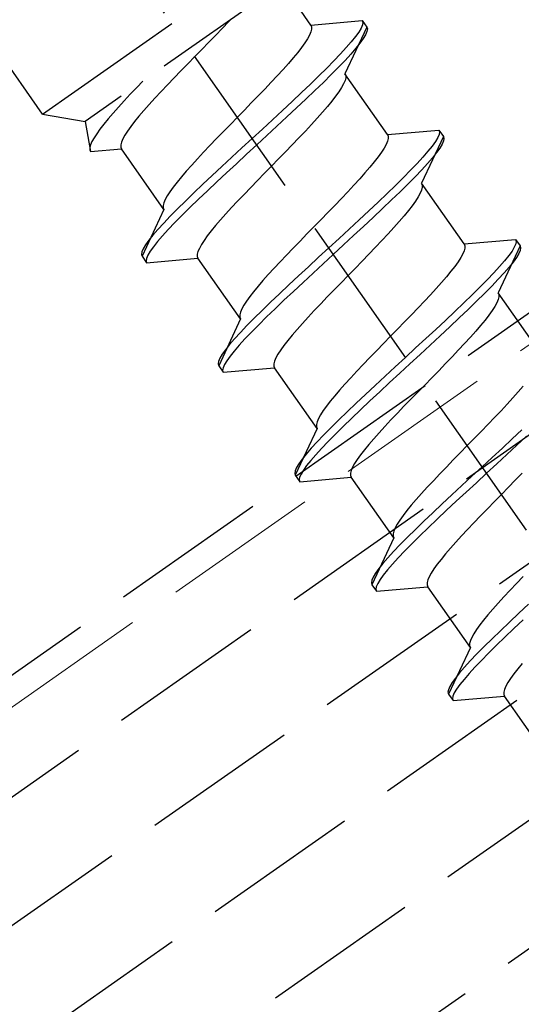
# Model space of a CAD drawing. Extents: x 0 to 1750, y 0 to 2611.
# Drawn here: x 701 to 710, y 732 to 751 of the extents above; entities that cross this region are included whole.
import ezdxf

# ---------------------------------------------------------------- set-up
doc = ezdxf.new("R2010")
doc.units = 0
doc.linetypes.add('YHIDDEN_1', pattern=[4, 3, -1])
doc.layers.add('YKK_12', color=2, linetype='CONTINUOUS', lineweight=13)
doc.layers.add('YKK_13', color=4, linetype='CONTINUOUS', lineweight=30)

msp = doc.modelspace()

# ---------------------------------------------------------------- linework, layer by layer
at = {"layer": 'YKK_12', "linetype": 'YHIDDEN_1'}
msp.add_line((1063.253, 991.499), (663.621, 711.674), dxfattribs=at)
at = {"layer": 'YKK_13', "linetype": 'YHIDDEN_1'}
for p, q in [((365.127, 500.957), (1063.695, 990.099)), ((365.758, 498.957), (1064.325, 988.099)), ((366.905, 497.319), (1064.956, 986.099)), ((368.052, 495.68), (1065.586, 984.099)), ((369.199, 494.042), (1066.217, 982.099)), ((728.667, 714.667), (689.435, 770.697)), ((696.101, 735.025), (745.251, 769.439)), ((701.113, 748.788), (692.796, 760.666)), ((701.113, 748.788), (706.028, 752.23)), ((705.886, 751.422), (701.921, 748.646)), ((706.214, 750.482), (705.973, 750.826)), ((704.653, 750.548), (704.531, 750.42)), ((704.681, 750.578), (704.653, 750.548)), ((706.214, 750.482), (707.192, 750.567)), ((707.192, 750.567), (707.203, 750.532)), ((707.192, 750.567), (707.278, 750.445)), ((704.531, 750.42), (704.405, 750.288)), ((706.214, 750.482), (706.228, 750.448)), ((706.228, 750.405), (706.215, 750.353)), ((706.228, 750.448), (706.228, 750.405)), ((707.278, 750.445), (706.863, 749.555)), ((707.169, 750.422), (707.125, 750.348)), ((707.195, 750.484), (707.169, 750.422)), ((707.203, 750.532), (707.195, 750.484)), ((707.281, 750.361), (707.255, 750.299)), ((707.278, 750.445), (707.289, 750.409)), ((707.289, 750.409), (707.281, 750.361)), ((704.405, 750.288), (704.275, 750.154)), ((706.151, 750.222), (706.1, 750.143)), ((706.189, 750.292), (706.151, 750.222)), ((706.215, 750.353), (706.189, 750.292)), ((707.063, 750.262), (706.984, 750.164)), ((707.125, 750.348), (707.063, 750.262)), ((707.211, 750.225), (707.149, 750.139)), ((707.255, 750.299), (707.211, 750.225)), ((704.143, 750.019), (704.009, 749.882)), ((704.275, 750.154), (704.143, 750.019)), ((706.037, 750.057), (705.964, 749.962)), ((706.1, 750.143), (706.037, 750.057)), ((706.889, 750.054), (706.779, 749.934)), ((706.984, 750.164), (706.889, 750.054)), ((707.07, 750.041), (706.975, 749.931)), ((707.149, 750.139), (707.07, 750.041)), ((704.009, 749.882), (703.876, 749.746)), ((705.881, 749.861), (705.788, 749.752)), ((705.964, 749.962), (705.881, 749.861)), ((706.654, 749.803), (706.517, 749.664)), ((706.779, 749.934), (706.654, 749.803)), ((706.865, 749.811), (706.74, 749.681)), ((706.975, 749.931), (706.865, 749.811)), ((703.744, 749.61), (703.614, 749.477)), ((703.876, 749.746), (703.744, 749.61)), ((705.686, 749.638), (705.577, 749.519)), ((705.788, 749.752), (705.686, 749.638)), ((706.517, 749.664), (706.367, 749.516)), ((706.74, 749.681), (706.603, 749.541)), ((703.614, 749.477), (703.488, 749.345)), ((705.577, 749.519), (705.461, 749.394)), ((706.367, 749.516), (706.206, 749.36)), ((706.603, 749.541), (706.453, 749.393)), ((706.864, 749.426), (706.838, 749.365)), ((707.671, 748.401), (706.863, 749.555)), ((706.863, 749.555), (706.877, 749.521)), ((706.877, 749.479), (706.864, 749.426)), ((706.877, 749.521), (706.877, 749.479)), ((702.904, 749.294), (702.782, 749.166)), ((703.021, 749.416), (702.904, 749.294)), ((703.488, 749.345), (703.366, 749.217)), ((705.339, 749.266), (705.213, 749.134)), ((705.461, 749.394), (705.339, 749.266)), ((706.206, 749.36), (706.036, 749.198)), ((706.292, 749.237), (706.122, 749.075)), ((706.453, 749.393), (706.292, 749.237)), ((706.8, 749.295), (706.749, 749.216)), ((706.838, 749.365), (706.8, 749.295)), ((702.782, 749.166), (702.666, 749.041)), ((703.25, 749.092), (703.141, 748.973)), ((703.366, 749.217), (703.25, 749.092)), ((705.213, 749.134), (705.083, 749.001)), ((706.036, 749.198), (705.858, 749.031)), ((706.122, 749.075), (705.944, 748.908)), ((706.686, 749.13), (706.613, 749.035)), ((706.749, 749.216), (706.686, 749.13)), ((702.557, 748.922), (702.455, 748.807)), ((702.666, 749.041), (702.557, 748.922)), ((703.141, 748.973), (703.039, 748.859)), ((704.951, 748.865), (704.817, 748.729)), ((705.083, 749.001), (704.951, 748.865)), ((705.858, 749.031), (705.674, 748.859)), ((705.944, 748.908), (705.76, 748.736)), ((706.53, 748.934), (706.437, 748.826)), ((706.613, 749.035), (706.53, 748.934)), ((701.113, 748.788), (701.921, 748.646)), ((702.362, 748.699), (702.278, 748.598)), ((702.455, 748.807), (702.362, 748.699)), ((702.946, 748.75), (702.863, 748.649)), ((703.039, 748.859), (702.946, 748.75)), ((704.817, 748.729), (704.684, 748.592)), ((705.485, 748.683), (705.293, 748.505)), ((705.674, 748.859), (705.485, 748.683)), ((705.76, 748.736), (705.571, 748.56)), ((706.335, 748.711), (706.226, 748.592)), ((706.437, 748.826), (706.335, 748.711)), ((701.921, 748.646), (702.028, 748.078)), ((702.205, 748.503), (702.143, 748.416)), ((702.278, 748.598), (702.205, 748.503)), ((702.789, 748.554), (702.727, 748.468)), ((702.863, 748.649), (702.789, 748.554)), ((704.684, 748.592), (704.552, 748.457)), ((705.293, 748.505), (705.099, 748.327)), ((705.571, 748.56), (705.379, 748.383)), ((706.226, 748.592), (706.11, 748.467)), ((707.671, 748.401), (708.649, 748.487)), ((708.649, 748.487), (708.66, 748.451)), ((708.649, 748.487), (708.735, 748.364)), ((702.092, 748.338), (702.053, 748.268)), ((702.143, 748.416), (702.092, 748.338)), ((702.638, 748.319), (702.612, 748.258)), ((702.676, 748.389), (702.638, 748.319)), ((702.727, 748.468), (702.676, 748.389)), ((704.422, 748.323), (704.296, 748.191)), ((704.552, 748.457), (704.422, 748.323)), ((705.099, 748.327), (704.905, 748.148)), ((705.379, 748.383), (705.185, 748.204)), ((705.988, 748.339), (705.862, 748.208)), ((706.11, 748.467), (705.988, 748.339)), ((707.671, 748.401), (707.685, 748.368)), ((707.685, 748.325), (707.672, 748.273)), ((707.685, 748.368), (707.685, 748.325)), ((708.735, 748.364), (708.32, 747.474)), ((708.626, 748.342), (708.582, 748.267)), ((708.652, 748.403), (708.626, 748.342)), ((708.66, 748.451), (708.652, 748.403)), ((708.735, 748.364), (708.746, 748.329)), ((708.746, 748.329), (708.738, 748.28)), ((702.028, 748.207), (702.014, 748.154)), ((702.014, 748.154), (702.015, 748.111)), ((702.015, 748.111), (702.028, 748.078)), ((702.053, 748.268), (702.028, 748.207)), ((702.028, 748.078), (702.613, 748.129)), ((702.612, 748.258), (702.599, 748.206)), ((702.599, 748.206), (702.599, 748.163)), ((702.599, 748.163), (702.613, 748.129)), ((703.42, 746.975), (702.613, 748.129)), ((704.296, 748.191), (704.174, 748.063)), ((704.905, 748.148), (704.713, 747.97)), ((705.185, 748.204), (704.991, 748.025)), ((705.862, 748.208), (705.732, 748.074)), ((707.607, 748.141), (707.557, 748.063)), ((707.646, 748.211), (707.607, 748.141)), ((707.672, 748.273), (707.646, 748.211)), ((708.52, 748.181), (708.441, 748.083)), ((708.582, 748.267), (708.52, 748.181)), ((708.668, 748.145), (708.606, 748.058)), ((708.712, 748.219), (708.668, 748.145)), ((708.738, 748.28), (708.712, 748.219)), ((704.058, 747.939), (703.949, 747.819)), ((704.174, 748.063), (704.058, 747.939)), ((704.713, 747.97), (704.524, 747.795)), ((704.991, 748.025), (704.799, 747.847)), ((705.6, 747.938), (705.466, 747.802)), ((705.732, 748.074), (705.6, 747.938)), ((707.494, 747.976), (707.421, 747.882)), ((707.557, 748.063), (707.494, 747.976)), ((708.346, 747.973), (708.236, 747.853)), ((708.441, 748.083), (708.346, 747.973)), ((708.527, 747.96), (708.432, 747.85)), ((708.606, 748.058), (708.527, 747.96)), ((703.949, 747.819), (703.847, 747.705)), ((704.524, 747.795), (704.339, 747.622)), ((704.799, 747.847), (704.61, 747.672)), ((705.466, 747.802), (705.333, 747.665)), ((707.337, 747.78), (707.244, 747.672)), ((707.421, 747.882), (707.337, 747.78)), ((708.236, 747.853), (708.111, 747.723)), ((708.432, 747.85), (708.322, 747.73)), ((703.754, 747.597), (703.671, 747.495)), ((703.847, 747.705), (703.754, 747.597)), ((704.339, 747.622), (704.161, 747.455)), ((704.61, 747.672), (704.425, 747.5)), ((705.333, 747.665), (705.201, 747.53)), ((707.143, 747.558), (707.033, 747.438)), ((707.244, 747.672), (707.143, 747.558)), ((707.973, 747.583), (707.824, 747.435)), ((708.111, 747.723), (707.973, 747.583)), ((708.197, 747.6), (708.06, 747.46)), ((708.322, 747.73), (708.197, 747.6)), ((703.597, 747.401), (703.535, 747.314)), ((703.671, 747.495), (703.597, 747.401)), ((704.161, 747.455), (703.992, 747.293)), ((704.425, 747.5), (704.248, 747.332)), ((705.071, 747.396), (704.945, 747.264)), ((705.201, 747.53), (705.071, 747.396)), ((707.033, 747.438), (706.917, 747.314)), ((707.824, 747.435), (707.663, 747.28)), ((708.06, 747.46), (707.91, 747.312)), ((708.32, 747.474), (708.334, 747.441)), ((709.128, 746.321), (708.32, 747.474)), ((708.334, 747.398), (708.321, 747.346)), ((708.334, 747.441), (708.334, 747.398)), ((703.484, 747.235), (703.446, 747.165)), ((703.535, 747.314), (703.484, 747.235)), ((703.992, 747.293), (703.831, 747.137)), ((704.248, 747.332), (704.078, 747.17)), ((704.945, 747.264), (704.823, 747.136)), ((706.796, 747.185), (706.669, 747.054)), ((706.917, 747.314), (706.796, 747.185)), ((707.663, 747.28), (707.493, 747.118)), ((707.91, 747.312), (707.749, 747.157)), ((708.256, 747.214), (708.206, 747.136)), ((708.295, 747.284), (708.256, 747.214)), ((708.321, 747.346), (708.295, 747.284)), ((703.42, 747.104), (703.407, 747.052)), ((703.407, 747.052), (703.407, 747.009)), ((703.407, 747.009), (703.42, 746.975)), ((703.446, 747.165), (703.42, 747.104)), ((703.681, 746.989), (703.543, 746.85)), ((703.831, 747.137), (703.681, 746.989)), ((703.917, 747.014), (703.767, 746.866)), ((704.078, 747.17), (703.917, 747.014)), ((704.707, 747.012), (704.598, 746.892)), ((704.823, 747.136), (704.707, 747.012)), ((706.669, 747.054), (706.54, 746.92)), ((707.493, 747.118), (707.315, 746.95)), ((707.579, 746.995), (707.401, 746.827)), ((707.749, 747.157), (707.579, 746.995)), ((708.143, 747.049), (708.07, 746.955)), ((708.206, 747.136), (708.143, 747.049)), ((703.42, 746.975), (703.006, 746.086)), ((703.543, 746.85), (703.419, 746.719)), ((703.767, 746.866), (703.629, 746.727)), ((704.598, 746.892), (704.496, 746.778)), ((706.54, 746.92), (706.408, 746.784)), ((707.315, 746.95), (707.131, 746.778)), ((707.401, 746.827), (707.217, 746.655)), ((707.986, 746.853), (707.893, 746.745)), ((708.07, 746.955), (707.986, 746.853)), ((703.419, 746.719), (703.308, 746.599)), ((703.629, 746.727), (703.505, 746.597)), ((704.403, 746.67), (704.32, 746.568)), ((704.496, 746.778), (704.403, 746.67)), ((706.274, 746.648), (706.141, 746.512)), ((706.408, 746.784), (706.274, 746.648)), ((707.131, 746.778), (706.942, 746.603)), ((707.217, 746.655), (707.028, 746.48)), ((707.792, 746.631), (707.682, 746.511)), ((707.893, 746.745), (707.792, 746.631)), ((703.213, 746.49), (703.135, 746.391)), ((703.308, 746.599), (703.213, 746.49)), ((703.394, 746.476), (703.299, 746.367)), ((703.505, 746.597), (703.394, 746.476)), ((704.246, 746.474), (704.184, 746.387)), ((704.32, 746.568), (704.246, 746.474)), ((706.141, 746.512), (706.009, 746.376)), ((706.942, 746.603), (706.75, 746.425)), ((707.028, 746.48), (706.836, 746.302)), ((707.682, 746.511), (707.566, 746.387)), ((703.073, 746.305), (703.029, 746.231)), ((703.135, 746.391), (703.073, 746.305)), ((703.221, 746.269), (703.159, 746.182)), ((703.299, 746.367), (703.221, 746.269)), ((704.133, 746.308), (704.095, 746.238)), ((704.184, 746.387), (704.133, 746.308)), ((705.879, 746.242), (705.753, 746.111)), ((706.009, 746.376), (705.879, 746.242)), ((706.556, 746.246), (706.362, 746.067)), ((706.75, 746.425), (706.556, 746.246)), ((706.836, 746.302), (706.642, 746.123)), ((707.445, 746.258), (707.318, 746.127)), ((707.566, 746.387), (707.445, 746.258)), ((709.128, 746.321), (710.106, 746.406)), ((709.128, 746.321), (709.142, 746.287)), ((709.142, 746.244), (709.129, 746.192)), ((709.142, 746.287), (709.142, 746.244)), ((710.192, 746.283), (709.777, 745.394)), ((710.083, 746.261), (710.039, 746.187)), ((710.109, 746.322), (710.083, 746.261)), ((710.106, 746.406), (710.117, 746.371)), ((710.106, 746.406), (710.192, 746.283)), ((710.117, 746.371), (710.109, 746.322)), ((710.192, 746.283), (710.203, 746.248)), ((710.203, 746.248), (710.195, 746.199)), ((703.002, 746.17), (702.995, 746.121)), ((702.995, 746.121), (703.006, 746.086)), ((703.029, 746.231), (703.002, 746.17)), ((703.006, 746.086), (703.092, 745.963)), ((703.115, 746.108), (703.089, 746.047)), ((703.159, 746.182), (703.115, 746.108)), ((704.069, 746.177), (704.056, 746.125)), ((704.056, 746.125), (704.056, 746.082)), ((704.056, 746.082), (704.069, 746.048)), ((704.095, 746.238), (704.069, 746.177)), ((705.753, 746.111), (705.631, 745.982)), ((706.362, 746.067), (706.169, 745.889)), ((706.642, 746.123), (706.448, 745.944)), ((707.318, 746.127), (707.189, 745.993)), ((709.064, 746.061), (709.014, 745.982)), ((709.103, 746.131), (709.064, 746.061)), ((709.129, 746.192), (709.103, 746.131)), ((709.977, 746.1), (709.898, 746.002)), ((710.039, 746.187), (709.977, 746.1)), ((710.125, 746.064), (710.063, 745.978)), ((710.169, 746.138), (710.125, 746.064)), ((710.195, 746.199), (710.169, 746.138)), ((703.089, 746.047), (703.081, 745.998)), ((703.081, 745.998), (703.092, 745.963)), ((703.092, 745.963), (704.069, 746.048)), ((704.877, 744.895), (704.069, 746.048)), ((705.631, 745.982), (705.515, 745.858)), ((706.169, 745.889), (705.98, 745.714)), ((706.448, 745.944), (706.256, 745.766)), ((707.189, 745.993), (707.057, 745.857)), ((708.951, 745.895), (708.878, 745.801)), ((709.014, 745.982), (708.951, 745.895)), ((709.803, 745.893), (709.693, 745.772)), ((709.898, 746.002), (709.803, 745.893)), ((709.984, 745.879), (709.889, 745.77)), ((710.063, 745.978), (709.984, 745.879)), ((705.406, 745.738), (705.304, 745.624)), ((705.515, 745.858), (705.406, 745.738)), ((705.98, 745.714), (705.796, 745.542)), ((706.256, 745.766), (706.066, 745.591)), ((706.923, 745.721), (706.79, 745.585)), ((707.057, 745.857), (706.923, 745.721)), ((708.794, 745.699), (708.701, 745.591)), ((708.878, 745.801), (708.794, 745.699)), ((709.693, 745.772), (709.568, 745.642)), ((709.889, 745.77), (709.779, 745.65)), ((705.211, 745.516), (705.127, 745.414)), ((705.304, 745.624), (705.211, 745.516)), ((705.796, 745.542), (705.618, 745.374)), ((706.066, 745.591), (705.882, 745.419)), ((706.79, 745.585), (706.658, 745.449)), ((708.701, 745.591), (708.6, 745.477)), ((709.43, 745.503), (709.281, 745.355)), ((709.568, 745.642), (709.43, 745.503)), ((709.654, 745.519), (709.516, 745.38)), ((709.779, 745.65), (709.654, 745.519)), ((705.054, 745.32), (704.992, 745.233)), ((705.127, 745.414), (705.054, 745.32)), ((705.618, 745.374), (705.448, 745.212)), ((705.882, 745.419), (705.704, 745.251)), ((706.528, 745.315), (706.402, 745.184)), ((706.658, 745.449), (706.528, 745.315)), ((708.49, 745.357), (708.374, 745.233)), ((708.6, 745.477), (708.49, 745.357)), ((709.281, 745.355), (709.12, 745.199)), ((709.516, 745.38), (709.367, 745.232)), ((709.777, 745.394), (709.791, 745.36)), ((710.585, 744.24), (709.777, 745.394)), ((709.791, 745.317), (709.778, 745.265)), ((709.791, 745.36), (709.791, 745.317)), ((704.941, 745.155), (704.903, 745.085)), ((704.992, 745.233), (704.941, 745.155)), ((705.448, 745.212), (705.288, 745.057)), ((705.704, 745.251), (705.534, 745.089)), ((706.402, 745.184), (706.28, 745.055)), ((708.374, 745.233), (708.253, 745.105)), ((709.12, 745.199), (708.95, 745.037)), ((709.367, 745.232), (709.206, 745.076)), ((709.713, 745.134), (709.663, 745.055)), ((709.752, 745.204), (709.713, 745.134)), ((709.778, 745.265), (709.752, 745.204)), ((704.877, 745.023), (704.864, 744.971)), ((704.864, 744.971), (704.864, 744.928)), ((704.903, 745.085), (704.877, 745.023)), ((705.288, 745.057), (705.138, 744.909)), ((705.374, 744.934), (705.224, 744.786)), ((705.534, 745.089), (705.374, 744.934)), ((706.164, 744.931), (706.055, 744.811)), ((706.28, 745.055), (706.164, 744.931)), ((708.126, 744.973), (707.997, 744.839)), ((708.253, 745.105), (708.126, 744.973)), ((708.95, 745.037), (708.772, 744.869)), ((709.206, 745.076), (709.036, 744.914)), ((709.6, 744.968), (709.527, 744.874)), ((709.663, 745.055), (709.6, 744.968)), ((704.877, 744.895), (704.463, 744.005)), ((704.864, 744.928), (704.877, 744.895)), ((705, 744.769), (704.876, 744.639)), ((705.138, 744.909), (705, 744.769)), ((705.224, 744.786), (705.086, 744.646)), ((706.055, 744.811), (705.953, 744.697)), ((707.997, 744.839), (707.864, 744.704)), ((708.772, 744.869), (708.588, 744.697)), ((708.858, 744.747), (708.674, 744.574)), ((709.036, 744.914), (708.858, 744.747)), ((709.443, 744.773), (709.35, 744.664)), ((709.527, 744.874), (709.443, 744.773)), ((704.876, 744.639), (704.765, 744.519)), ((705.086, 744.646), (704.962, 744.516)), ((705.86, 744.589), (705.776, 744.487)), ((705.953, 744.697), (705.86, 744.589)), ((707.731, 744.567), (707.598, 744.431)), ((707.864, 744.704), (707.731, 744.567)), ((708.588, 744.697), (708.399, 744.522)), ((708.674, 744.574), (708.485, 744.399)), ((709.35, 744.664), (709.249, 744.55)), ((704.67, 744.409), (704.592, 744.311)), ((704.765, 744.519), (704.67, 744.409)), ((704.851, 744.396), (704.756, 744.286)), ((704.962, 744.516), (704.851, 744.396)), ((705.703, 744.393), (705.641, 744.306)), ((705.776, 744.487), (705.703, 744.393)), ((707.598, 744.431), (707.466, 744.295)), ((708.399, 744.522), (708.207, 744.344)), ((708.485, 744.399), (708.293, 744.221)), ((709.139, 744.43), (709.023, 744.306)), ((709.249, 744.55), (709.139, 744.43)), ((704.53, 744.224), (704.486, 744.15)), ((704.592, 744.311), (704.53, 744.224)), ((704.678, 744.188), (704.616, 744.102)), ((704.756, 744.286), (704.678, 744.188)), ((705.59, 744.228), (705.552, 744.158)), ((705.641, 744.306), (705.59, 744.228)), ((707.466, 744.295), (707.336, 744.161)), ((708.207, 744.344), (708.013, 744.165)), ((708.293, 744.221), (708.099, 744.042)), ((709.023, 744.306), (708.902, 744.178)), ((704.459, 744.089), (704.452, 744.041)), ((704.452, 744.041), (704.463, 744.005)), ((704.486, 744.15), (704.459, 744.089)), ((704.463, 744.005), (704.549, 743.882)), ((704.572, 744.028), (704.545, 743.966)), ((704.616, 744.102), (704.572, 744.028)), ((705.526, 744.096), (705.513, 744.044)), ((705.513, 744.044), (705.513, 744.001)), ((705.513, 744.001), (705.526, 743.968)), ((705.552, 744.158), (705.526, 744.096)), ((707.21, 744.03), (707.088, 743.902)), ((707.336, 744.161), (707.21, 744.03)), ((708.013, 744.165), (707.819, 743.986)), ((708.099, 744.042), (707.905, 743.864)), ((708.775, 744.046), (708.646, 743.912)), ((708.902, 744.178), (708.775, 744.046)), ((704.545, 743.966), (704.538, 743.918)), ((704.538, 743.918), (704.549, 743.882)), ((704.549, 743.882), (705.526, 743.968)), ((706.334, 742.814), (705.526, 743.968)), ((707.088, 743.902), (706.972, 743.777)), ((707.626, 743.809), (707.437, 743.633)), ((707.819, 743.986), (707.626, 743.809)), ((707.905, 743.864), (707.712, 743.686)), ((708.646, 743.912), (708.513, 743.777)), ((706.863, 743.658), (706.761, 743.543)), ((706.972, 743.777), (706.863, 743.658)), ((707.437, 743.633), (707.253, 743.461)), ((707.712, 743.686), (707.523, 743.51)), ((708.38, 743.64), (708.247, 743.504)), ((708.513, 743.777), (708.38, 743.64)), ((710.251, 743.619), (710.158, 743.511)), ((706.668, 743.435), (706.584, 743.334)), ((706.761, 743.543), (706.668, 743.435)), ((707.253, 743.461), (707.075, 743.294)), ((707.523, 743.51), (707.339, 743.338)), ((708.247, 743.504), (708.115, 743.368)), ((710.158, 743.511), (710.057, 743.396)), ((706.584, 743.334), (706.511, 743.239)), ((707.075, 743.294), (706.905, 743.132)), ((707.339, 743.338), (707.161, 743.171)), ((708.115, 743.368), (707.985, 743.235)), ((709.947, 743.277), (709.831, 743.152)), ((710.057, 743.396), (709.947, 743.277)), ((706.398, 743.074), (706.359, 743.004)), ((706.449, 743.153), (706.398, 743.074)), ((706.511, 743.239), (706.449, 743.153)), ((706.905, 743.132), (706.745, 742.976)), ((707.161, 743.171), (706.991, 743.009)), ((707.859, 743.103), (707.737, 742.975)), ((707.985, 743.235), (707.859, 743.103)), ((709.831, 743.152), (709.709, 743.024)), ((706.334, 742.943), (706.32, 742.89)), ((706.32, 742.89), (706.321, 742.848)), ((706.359, 743.004), (706.334, 742.943)), ((706.745, 742.976), (706.595, 742.828)), ((706.991, 743.009), (706.831, 742.853)), ((707.737, 742.975), (707.621, 742.85)), ((709.583, 742.893), (709.453, 742.759)), ((709.709, 743.024), (709.583, 742.893)), ((706.334, 742.814), (705.919, 741.924)), ((706.321, 742.848), (706.334, 742.814)), ((706.457, 742.688), (706.332, 742.558)), ((706.595, 742.828), (706.457, 742.688)), ((706.681, 742.705), (706.543, 742.566)), ((706.831, 742.853), (706.681, 742.705)), ((707.512, 742.731), (707.41, 742.617)), ((707.621, 742.85), (707.512, 742.731)), ((709.453, 742.759), (709.321, 742.623)), ((710.229, 742.789), (710.045, 742.617)), ((706.332, 742.558), (706.222, 742.438)), ((706.543, 742.566), (706.418, 742.435)), ((707.317, 742.508), (707.233, 742.407)), ((707.41, 742.617), (707.317, 742.508)), ((709.321, 742.623), (709.188, 742.487)), ((710.045, 742.617), (709.856, 742.441)), ((710.315, 742.666), (710.131, 742.494)), ((706.127, 742.328), (706.048, 742.23)), ((706.222, 742.438), (706.127, 742.328)), ((706.308, 742.315), (706.213, 742.205)), ((706.418, 742.435), (706.308, 742.315)), ((707.16, 742.312), (707.098, 742.226)), ((707.233, 742.407), (707.16, 742.312)), ((709.055, 742.35), (708.923, 742.215)), ((709.188, 742.487), (709.055, 742.35)), ((709.856, 742.441), (709.663, 742.264)), ((709.942, 742.318), (709.749, 742.141)), ((710.131, 742.494), (709.942, 742.318)), ((705.987, 742.144), (705.942, 742.07)), ((706.048, 742.23), (705.987, 742.144)), ((706.213, 742.205), (706.135, 742.107)), ((707.047, 742.147), (707.008, 742.077)), ((707.098, 742.226), (707.047, 742.147)), ((708.923, 742.215), (708.793, 742.081)), ((709.663, 742.264), (709.47, 742.085)), ((709.749, 742.141), (709.556, 741.962)), ((705.916, 742.008), (705.909, 741.96)), ((705.909, 741.96), (705.919, 741.924)), ((705.942, 742.07), (705.916, 742.008)), ((706.028, 741.947), (706.002, 741.885)), ((706.073, 742.021), (706.028, 741.947)), ((706.135, 742.107), (706.073, 742.021)), ((706.983, 742.016), (706.969, 741.964)), ((706.969, 741.964), (706.97, 741.921)), ((707.008, 742.077), (706.983, 742.016)), ((708.667, 741.949), (708.545, 741.821)), ((708.793, 742.081), (708.667, 741.949)), ((709.47, 742.085), (709.276, 741.906)), ((709.556, 741.962), (709.362, 741.783)), ((710.232, 741.966), (710.102, 741.832)), ((705.919, 741.924), (706.005, 741.802)), ((706.002, 741.885), (705.995, 741.837)), ((705.995, 741.837), (706.005, 741.802)), ((706.005, 741.802), (706.983, 741.887)), ((706.97, 741.921), (706.983, 741.887)), ((707.791, 740.733), (706.983, 741.887)), ((708.545, 741.821), (708.429, 741.697)), ((709.276, 741.906), (709.083, 741.728)), ((709.362, 741.783), (709.169, 741.605)), ((710.102, 741.832), (709.97, 741.696)), ((708.32, 741.577), (708.218, 741.463)), ((708.429, 741.697), (708.32, 741.577)), ((709.083, 741.728), (708.894, 741.553)), ((709.169, 741.605), (708.98, 741.43)), ((709.837, 741.56), (709.704, 741.423)), ((709.97, 741.696), (709.837, 741.56)), ((708.218, 741.463), (708.125, 741.355)), ((708.71, 741.381), (708.532, 741.213)), ((708.894, 741.553), (708.71, 741.381)), ((708.98, 741.43), (708.796, 741.258)), ((709.704, 741.423), (709.572, 741.288)), ((708.041, 741.253), (707.968, 741.159)), ((708.125, 741.355), (708.041, 741.253)), ((708.532, 741.213), (708.362, 741.051)), ((708.796, 741.258), (708.618, 741.09)), ((709.572, 741.288), (709.442, 741.154)), ((707.906, 741.072), (707.855, 740.993)), ((707.968, 741.159), (707.906, 741.072)), ((708.362, 741.051), (708.202, 740.895)), ((708.618, 741.09), (708.448, 740.928)), ((709.316, 741.022), (709.194, 740.894)), ((709.442, 741.154), (709.316, 741.022)), ((707.79, 740.862), (707.777, 740.81)), ((707.816, 740.923), (707.79, 740.862)), ((707.855, 740.993), (707.816, 740.923)), ((708.202, 740.895), (708.052, 740.747)), ((708.448, 740.928), (708.288, 740.773)), ((709.194, 740.894), (709.078, 740.77)), ((707.791, 740.733), (707.376, 739.844)), ((707.777, 740.81), (707.778, 740.767)), ((707.778, 740.767), (707.791, 740.733)), ((708.052, 740.747), (707.914, 740.608)), ((708.138, 740.625), (708, 740.485)), ((708.288, 740.773), (708.138, 740.625)), ((708.969, 740.65), (708.867, 740.536)), ((709.078, 740.77), (708.969, 740.65)), ((707.789, 740.478), (707.679, 740.357)), ((707.914, 740.608), (707.789, 740.478)), ((708, 740.485), (707.875, 740.355)), ((708.867, 740.536), (708.774, 740.428)), ((707.679, 740.357), (707.584, 740.248)), ((707.875, 740.355), (707.765, 740.234)), ((708.69, 740.326), (708.617, 740.232)), ((708.774, 740.428), (708.69, 740.326)), ((707.444, 740.063), (707.399, 739.989)), ((707.505, 740.149), (707.444, 740.063)), ((707.584, 740.248), (707.505, 740.149)), ((707.67, 740.125), (707.591, 740.027)), ((707.765, 740.234), (707.67, 740.125)), ((708.504, 740.066), (708.465, 739.996)), ((708.555, 740.145), (708.504, 740.066)), ((708.617, 740.232), (708.555, 740.145)), ((707.373, 739.928), (707.365, 739.879)), ((707.365, 739.879), (707.376, 739.844)), ((707.399, 739.989), (707.373, 739.928)), ((707.53, 739.94), (707.485, 739.866)), ((707.591, 740.027), (707.53, 739.94)), ((708.439, 739.935), (708.426, 739.883)), ((708.426, 739.883), (708.427, 739.84)), ((708.465, 739.996), (708.439, 739.935)), ((710.25, 740), (710.123, 739.869)), ((707.376, 739.844), (707.462, 739.721)), ((707.459, 739.805), (707.451, 739.756)), ((707.451, 739.756), (707.462, 739.721)), ((707.485, 739.866), (707.459, 739.805)), ((707.462, 739.721), (708.44, 739.806)), ((708.427, 739.84), (708.44, 739.806)), ((709.248, 738.653), (708.44, 739.806)), ((710.002, 739.74), (709.886, 739.616)), ((710.123, 739.869), (710.002, 739.74)), ((709.886, 739.616), (709.776, 739.496)), ((709.675, 739.382), (709.582, 739.274)), ((709.776, 739.496), (709.675, 739.382)), ((710.351, 739.472), (710.167, 739.3)), ((709.498, 739.172), (709.425, 739.078)), ((709.582, 739.274), (709.498, 739.172)), ((709.989, 739.132), (709.819, 738.97)), ((710.167, 739.3), (709.989, 739.132)), ((710.253, 739.177), (710.075, 739.009)), ((709.363, 738.991), (709.312, 738.913)), ((709.425, 739.078), (709.363, 738.991)), ((709.819, 738.97), (709.659, 738.815)), ((710.075, 739.009), (709.905, 738.847)), ((709.247, 738.781), (709.234, 738.729)), ((709.273, 738.843), (709.247, 738.781)), ((709.312, 738.913), (709.273, 738.843)), ((709.659, 738.815), (709.509, 738.667)), ((709.905, 738.847), (709.745, 738.692)), ((709.248, 738.653), (708.833, 737.763)), ((709.234, 738.729), (709.234, 738.686)), ((709.234, 738.686), (709.248, 738.653)), ((709.509, 738.667), (709.371, 738.527)), ((709.745, 738.692), (709.595, 738.544)), ((709.246, 738.397), (709.136, 738.277)), ((709.371, 738.527), (709.246, 738.397)), ((709.457, 738.404), (709.332, 738.274)), ((709.595, 738.544), (709.457, 738.404)), ((709.136, 738.277), (709.041, 738.167)), ((709.332, 738.274), (709.222, 738.154)), ((710.147, 738.245), (710.074, 738.151)), ((710.231, 738.347), (710.147, 738.245)), ((708.962, 738.069), (708.9, 737.982)), ((709.041, 738.167), (708.962, 738.069)), ((709.127, 738.044), (709.048, 737.946)), ((709.222, 738.154), (709.127, 738.044)), ((710.012, 738.064), (709.961, 737.986)), ((710.074, 738.151), (710.012, 738.064)), ((708.83, 737.847), (708.822, 737.799)), ((708.856, 737.908), (708.83, 737.847)), ((708.9, 737.982), (708.856, 737.908)), ((708.986, 737.86), (708.942, 737.786)), ((709.048, 737.946), (708.986, 737.86)), ((709.896, 737.854), (709.883, 737.802)), ((709.922, 737.916), (709.896, 737.854)), ((709.961, 737.986), (709.922, 737.916)), ((708.822, 737.799), (708.833, 737.763)), ((708.833, 737.763), (708.919, 737.64)), ((708.916, 737.724), (708.908, 737.676)), ((708.908, 737.676), (708.919, 737.64)), ((708.942, 737.786), (708.916, 737.724)), ((708.919, 737.64), (709.897, 737.726)), ((709.883, 737.802), (709.883, 737.759)), ((709.883, 737.759), (709.897, 737.726)), ((710.705, 736.572), (709.897, 737.726))]:
    msp.add_line(p, q, dxfattribs=at)

doc.saveas('drawing.dxf')
